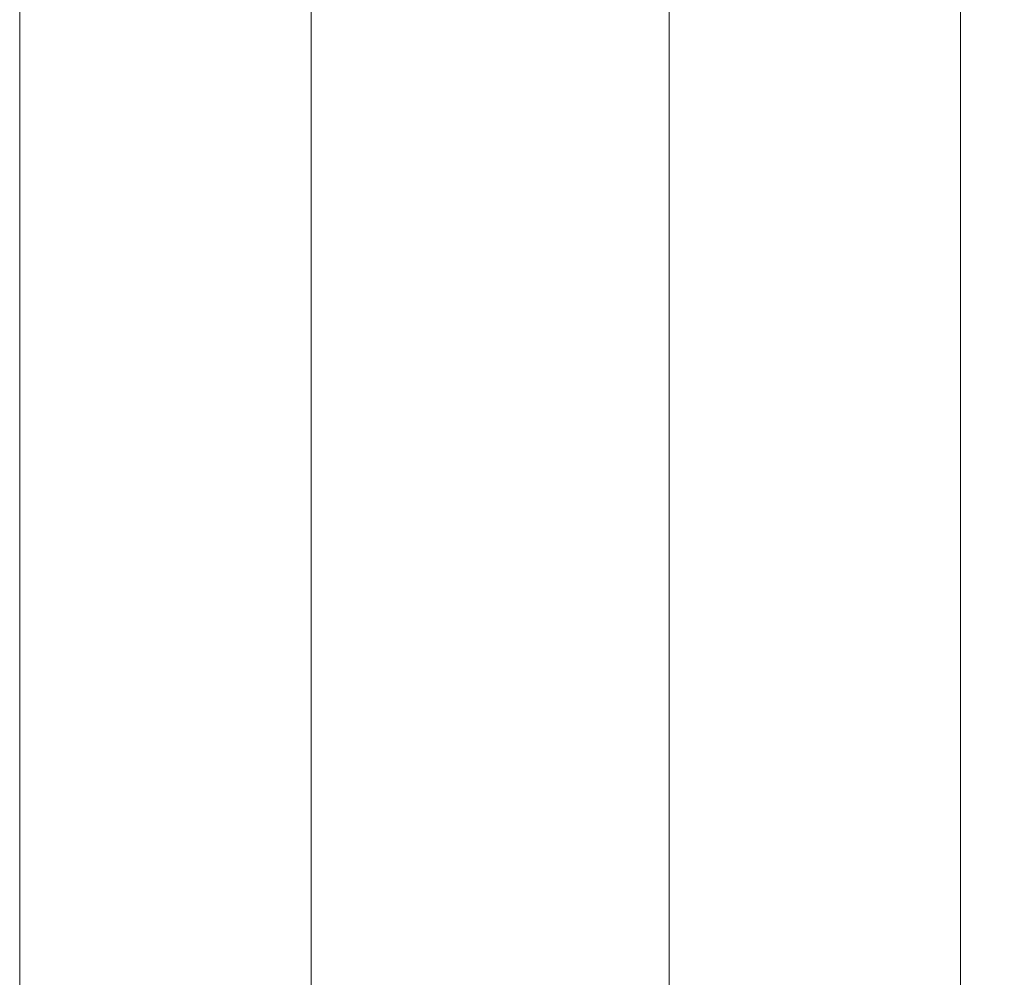
# Model space of a CAD drawing. Units: millimetres. Extents: x 16 to 949, y 14 to 666.
# Drawn here: x 775 to 830, y 291 to 345 of the extents above; entities that cross this region are included whole.
import ezdxf

# ---------------------------------------------------------------- set-up
doc = ezdxf.new("R2010")
doc.units = ezdxf.units.MM
doc.header["$LTSCALE"] = 3.25
doc.layers.add('Bemaßung (ISO)', color=7, linetype='Continuous', lineweight=18)
doc.layers.add('Sichtbar (ISO)', color=7, linetype='Continuous', lineweight=18)
doc.styles.add('Notiztext (DIN)', font='isocpeur.ttf')
doc.dimstyles.new('Durach Standard (DIN)', dxfattribs={"dimscale": 3.25, "dimtxt": 2.5, "dimasz": 2.5, "dimexe": 2, "dimexo": 0, "dimgap": 0.5, "dimtad": 1, "dimtoh": 1, "dimrnd": 1e-08, "dimtxsty": 'Notiztext (DIN)', "dimcen": 0.09, "dimdle": 10, "dimclrd": 7, "dimclre": 7, "dimclrt": 256, "dimazin": 2, "dimtfac": 0.6, "dimtmove": 0, "dimatfit": 3, "dimfxl": 1, "dimtolj": 1, "dimlwd": 15, "dimlwe": 15, "dimarcsym": 0})

# ---------------------------------------------------------------- blocks, each defined once
blk = doc.blocks.new('*D13')
at = {"layer": 'Bemaßung (ISO)', "color": 7, "linetype": 'Continuous', "lineweight": 15, "transparency": 16777216}
for p, q in [((837.021, 573.867), (907.289, 573.867)), ((900.789, 565.742), (900.789, 250.897)), ((801.571, 242.772), (907.289, 242.772))]:
    blk.add_line(p, q, dxfattribs=at)
at = {"layer": 'Bemaßung (ISO)', "color": 7, "linetype": 'Continuous', "transparency": 16777216}
for points in [[(899.435, 565.742), (902.143, 565.742), (900.789, 573.867)], [(899.435, 250.897), (902.143, 250.897), (900.789, 242.772)]]:
    blk.add_solid(points, dxfattribs=at)
at = {"layer": 'Defpoints', "color": 0, "linetype": 'Continuous', "transparency": 16777216}
for p in [(837.021, 573.867), (801.571, 242.772), (900.789, 242.772)]:
    blk.add_point(p, dxfattribs=at)
at = {"layer": 'Bemaßung (ISO)', "linetype": 'Continuous', "lineweight": 18, "transparency": 16777216, "insert": (891.039, 401.413), "char_height": 8.125, "attachment_point": 1, "rotation": 90, "style": 'Notiztext (DIN)'}
blk.add_mtext('\\A1;331', dxfattribs=at)

msp = doc.modelspace()

# ---------------------------------------------------------------- linework, layer by layer
at = {"layer": 'Sichtbar (ISO)'}
for p, q in [((775.271, 267.967), (775.271, 561.567)), ((791.571, 561.667), (791.571, 248.867)), ((811.571, 248.867), (811.571, 561.667)), ((827.871, 267.967), (827.871, 561.567))]:
    msp.add_line(p, q, dxfattribs=at)

# ---------------------------------------------------------------- dimensions: what is measured, and where the dimension line sits
at = {"layer": 'Bemaßung (ISO)', "color": 7, "linetype": 'Continuous', "lineweight": 18}
dim = msp.add_linear_dim(base=(900.789, 242.772), p1=(837.021, 573.867), p2=(801.571, 242.772), angle=270, dimstyle='Durach Standard (DIN)', override={"dimgap": 0.5, "dimtoh": 0, "dimdec": 0, "dimtol": 0, "dimlim": 0, "dimtp": 0, "dimtm": 0, "dimtdec": 2, "dimtofl": 0, "dimatfit": 1}, dxfattribs=at)
dim.commit()
dim.dimension.update_dxf_attribs({"geometry": '*D13', "text_midpoint": (900.789, 408.319), "dimtype": 160})

doc.saveas('drawing.dxf')
